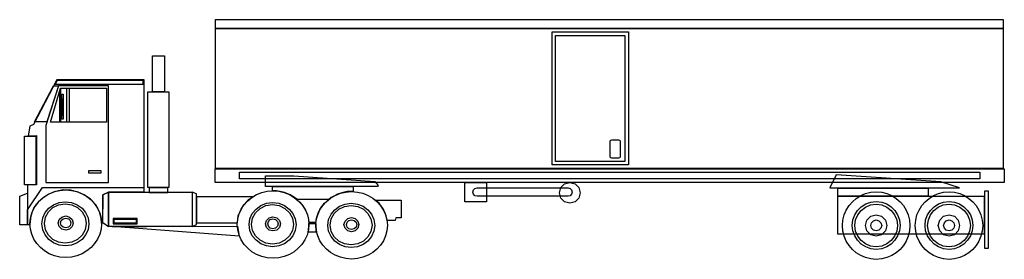
# Model space of a CAD drawing. Extents: x 20174 to 21824, y 17076 to 17478.
import ezdxf

# ---------------------------------------------------------------- set-up
doc = ezdxf.new("R2010")
doc.units = 0
doc.header["$MEASUREMENT"] = 0
doc.layers.add('LAYER_1', color=7, linetype='CONTINUOUS')

msp = doc.modelspace()

# ---------------------------------------------------------------- linework, layer by layer
at = {"layer": 'LAYER_1', "linetype": 'CONTINUOUS'}
for points in [[(20502.2, 17477.9), (21821.4, 17477.9), (21821.4, 17228.2), (20502.2, 17228.2), (20502.2, 17477.9)], [(20502.2, 17463.2), (21821.1, 17463.2), (20502.2, 17463.2)], [(21065.9, 17457.2), (21193.7, 17457.2), (21193.7, 17234.2), (21065.9, 17234.2), (21065.9, 17457.2)], [(21071.7, 17451.4), (21187.9, 17451.4), (21187.9, 17240), (21071.7, 17240), (21071.7, 17451.4)], [(20396.5, 17356.6), (20396.5, 17417.2), (20401.6, 17417.2), (20410.9, 17417.2), (20416.5, 17417.2), (20416.5, 17401.7), (20416.5, 17356.6), (20396.5, 17356.6)], [(20382.3, 17376.8), (20236.3, 17376.8), (20196.8, 17302.2), (20191, 17299.3), (20188.1, 17283.3), (20202.1, 17283.5), (20202.1, 17200.7), (20186.8, 17200.7), (20186.8, 17159.1), (20212.3, 17196.7), (20382.3, 17196.7), (20382.3, 17376.8)], [(20233.4, 17369.9), (20380.7, 17369.9), (20380.7, 17375.9), (20236.5, 17375.9), (20233.4, 17369.9)], [(20230.8, 17366.8), (20238.8, 17366.8), (20219.2, 17306.4), (20198.8, 17306.4), (20230.8, 17366.8)], [(20239.2, 17366.8), (20217.9, 17300.4), (20217.9, 17204.9), (20322.9, 17205.1), (20322.9, 17366.8), (20239.2, 17366.8)], [(20242.3, 17363.2), (20319.2, 17363.2), (20319.2, 17305.9), (20225.7, 17305.9), (20242.3, 17363.2)], [(20242.5, 17363), (20242.5, 17305.9), (20241.2, 17305.9), (20241.2, 17358.4), (20242.5, 17363)], [(20257, 17363.2), (20257, 17306.2), (20252.8, 17306.2), (20252.8, 17363.2), (20257, 17363.2)], [(20388.5, 17196.2), (20388.5, 17356.6), (20423.8, 17356.6), (20423.8, 17196.2), (20388.5, 17196.2)], [(20242.5, 17345.5), (20244.3, 17345.5), (20244.3, 17315.9), (20242.5, 17315.9), (20242.5, 17345.5)], [(20244.3, 17345.7), (20244.3, 17353.2), (20246.5, 17353.2), (20246.5, 17311), (20244.3, 17311), (20244.3, 17345.7)], [(20201.2, 17201.1), (20182.1, 17201.1), (20182.1, 17282.4), (20201.2, 17282.4), (20201.2, 17201.1)], [(21166.1, 17276.4), (21177, 17276.4), (21178.6, 17276), (21179.7, 17274.9), (21180.1, 17273.3), (21180.1, 17249.1), (21179.7, 17247.4), (21178.6, 17246.2), (21177, 17245.7), (21166.1, 17245.7), (21164.5, 17246.2), (21163.4, 17247.4), (21163, 17249.1), (21163, 17273.3), (21163.4, 17274.9), (21164.5, 17276), (21166.1, 17276.4)], [(20310.3, 17221.1), (20310.3, 17224.4), (20289.2, 17224.4), (20289.2, 17221.1), (20310.3, 17221.1)], [(20501.3, 17228), (21823.6, 17228), (21823.6, 17205.1), (20501.3, 17205.1), (20501.3, 17228)], [(20542.2, 17222.4), (21782.5, 17222.4), (21782.5, 17210.9), (20542.2, 17210.9), (20542.2, 17222.4)], [(20585.7, 17198.2), (20585.7, 17216.2), (20633.2, 17215.8), (20769, 17206.4), (20774.3, 17200), (20773.4, 17198.2), (20732.5, 17198.2), (20585.7, 17198.2)], [(21531.3, 17195.8), (21748.7, 17195.8), (21717.2, 17206), (21541.7, 17217.5), (21531.3, 17195.8)], [(20186.8, 17133.8), (20186.8, 17159.1), (20212.1, 17196.4), (20382, 17196.4), (20382, 17188.7), (20322.5, 17188.7), (20313.4, 17184), (20312.9, 17136.9), (20311.2, 17136.9), (20310.5, 17144.9), (20307.6, 17155.6), (20301.6, 17167.3), (20292.3, 17176.9), (20282.1, 17184.4), (20272.1, 17188.9), (20258.8, 17192), (20246.5, 17192.7), (20233.7, 17189.8), (20222.5, 17185.5), (20213, 17179.3), (20204.8, 17171.8), (20199.4, 17164.7), (20195, 17155.6), (20192.3, 17148.5), (20191.5, 17139.3), (20191, 17133.8), (20186.8, 17133.8)], [(20251, 17192.4), (20260.7, 17191.7), (20269.9, 17189.5), (20278.6, 17186.1), (20286.5, 17181.5), (20293.5, 17175.8), (20299.5, 17169.2), (20304.4, 17161.7), (20308.1, 17153.6), (20310.4, 17144.9), (20311.2, 17135.8), (20311.2, 17135.8), (20310.4, 17126.7), (20308.1, 17118), (20304.4, 17109.8), (20299.5, 17102.4), (20293.5, 17095.8), (20286.5, 17090.1), (20278.6, 17085.5), (20269.9, 17082.1), (20260.7, 17079.9), (20251, 17079.2), (20241.3, 17079.9), (20232.1, 17082.1), (20223.5, 17085.5), (20215.7, 17090.1), (20208.7, 17095.8), (20202.6, 17102.4), (20197.7, 17109.8), (20194.1, 17118), (20191.8, 17126.7), (20191, 17135.8), (20191.8, 17144.9), (20194.1, 17153.6), (20197.7, 17161.7), (20202.6, 17169.2), (20208.7, 17175.8), (20215.7, 17181.5), (20223.5, 17186.1), (20232.1, 17189.5), (20241.3, 17191.7), (20251, 17192.4)], [(20390.7, 17196), (20390.7, 17188.2), (20422, 17188.2), (20422, 17196), (20390.7, 17196)], [(20598.4, 17190.9), (20608, 17190.1), (20617.2, 17188), (20625.8, 17184.5), (20633.7, 17179.9), (20640.7, 17174.2), (20646.7, 17167.7), (20651.6, 17160.3), (20655.3, 17152.2), (20657.6, 17143.5), (20658.3, 17134.5), (20658.3, 17134.5), (20657.6, 17125.3), (20655.3, 17116.6), (20651.6, 17108.5), (20646.7, 17101.1), (20640.7, 17094.5), (20633.7, 17088.8), (20625.8, 17084.2), (20617.2, 17080.7), (20608, 17078.6), (20598.4, 17077.8), (20588.7, 17078.6), (20579.5, 17080.7), (20570.9, 17084.2), (20563.1, 17088.8), (20556.1, 17094.5), (20550, 17101.1), (20545.1, 17108.5), (20541.5, 17116.6), (20539.2, 17125.3), (20538.4, 17134.5), (20539.2, 17143.5), (20541.5, 17152.2), (20545.1, 17160.3), (20550, 17167.7), (20556.1, 17174.2), (20563.1, 17179.9), (20570.9, 17184.5), (20579.5, 17188), (20588.7, 17190.1), (20598.4, 17190.9), (20598.4, 17190.9)], [(20597.5, 17191.3), (20597.5, 17198.4), (20732.5, 17198.4), (20732.5, 17189.8), (20722.8, 17189.5), (20713.9, 17187.8), (20706.5, 17185.3), (20701.4, 17182.7), (20695.9, 17179.8), (20691.9, 17176.4), (20638.1, 17176.7), (20634.1, 17179.8), (20626.8, 17184.2), (20617.7, 17188), (20610.1, 17190), (20603.9, 17190.9), (20597.5, 17191.3)], [(20919.8, 17204.7), (20955.8, 17204.7), (20955.8, 17172.7), (20919.8, 17172.7), (20919.8, 17204.7)], [(20940.2, 17195.8), (21092.6, 17195.8), (21096, 17194.8), (21098.5, 17192.3), (21099.5, 17188.9), (21098.5, 17185.3), (21096, 17182.7), (21092.6, 17181.8), (20940.2, 17181.8), (20936.7, 17182.7), (20934.3, 17185.3), (20933.3, 17188.9), (20934.3, 17192.3), (20936.7, 17194.8), (20940.2, 17195.8)], [(21095.5, 17205.1), (21104.3, 17202.7), (21110.6, 17196.4), (21113, 17187.5), (21110.6, 17178.8), (21104.3, 17172.4), (21095.5, 17170), (21086.7, 17172.4), (21080.5, 17178.8), (21078.1, 17187.5), (21080.5, 17196.4), (21086.7, 17202.7), (21095.5, 17205.1)], [(21544.4, 17182), (21544.4, 17195.5), (21695.9, 17195.5), (21695.9, 17182), (21544.4, 17182)], [(21790.3, 17190.2), (21790.3, 17094.9), (21797.1, 17094.9), (21797.1, 17190.2), (21790.3, 17190.2)], [(20173.9, 17181.8), (20186.8, 17186.7), (20186.8, 17134), (20173.9, 17134), (20173.9, 17181.8)], [(20322.7, 17130.7), (20313.2, 17137.3), (20313.2, 17184.2), (20322.7, 17188.9), (20322.7, 17130.7)], [(20322.7, 17188.4), (20462.9, 17188.4), (20462.9, 17131.1), (20322.7, 17131.1), (20322.7, 17188.4)], [(20463.1, 17188.4), (20463.1, 17130.9), (20470, 17134.7), (20470, 17186), (20463.1, 17188.4)], [(20470, 17137.1), (20538.6, 17137.1), (20540.2, 17149.1), (20547.1, 17164), (20557.7, 17176.2), (20564.2, 17180.7), (20470, 17180.7), (20470, 17137.1)], [(20658.6, 17138.5), (20670.6, 17138.2), (20671.4, 17145.1), (20674.1, 17153.3), (20677, 17159.6), (20679.9, 17164.7), (20684.8, 17170), (20691.7, 17176.4), (20638.4, 17176.4), (20643.5, 17172), (20648.3, 17166), (20653, 17158.5), (20655.9, 17150.9), (20657.5, 17146), (20658.6, 17138.5)], [(20730.1, 17189.5), (20739.8, 17188.8), (20748.9, 17186.7), (20757.5, 17183.2), (20765.4, 17178.6), (20772.4, 17173), (20778.4, 17166.4), (20783.3, 17159), (20787, 17150.9), (20789.3, 17142.3), (20790.1, 17133.1), (20790.1, 17133.1), (20789.3, 17124), (20787, 17115.3), (20783.3, 17107.2), (20778.4, 17099.8), (20772.4, 17093.1), (20765.4, 17087.5), (20757.5, 17082.8), (20748.9, 17079.4), (20739.8, 17077.2), (20730.1, 17076.5), (20720.4, 17077.2), (20711.2, 17079.4), (20702.6, 17082.8), (20694.8, 17087.5), (20687.8, 17093.1), (20681.8, 17099.8), (20676.9, 17107.2), (20673.2, 17115.3), (20670.9, 17124), (20670.1, 17133.1), (20670.9, 17142.3), (20673.2, 17150.9), (20676.9, 17159), (20681.8, 17166.4), (20687.8, 17173), (20694.8, 17178.6), (20702.6, 17183.2), (20711.2, 17186.7), (20720.4, 17188.8), (20730.1, 17189.5)], [(20770.3, 17175.3), (20813.2, 17175.3), (20813.2, 17145.6), (20804.1, 17145.6), (20803.2, 17141.1), (20789.6, 17141.1), (20788.1, 17148.7), (20785, 17156.2), (20780.7, 17163.6), (20776.1, 17170), (20770.3, 17175.3)], [(20771.6, 17173.8), (20770.5, 17175.3)], [(21544.6, 17182), (21790, 17182), (21790, 17118.2), (21544.6, 17118.2), (21544.6, 17182)], [(21609, 17189.3), (21618.1, 17188.6), (21626.8, 17186.4), (21634.9, 17183), (21642.3, 17178.3), (21648.9, 17172.7), (21654.5, 17166.1), (21659.1, 17158.6), (21662.5, 17150.5), (21664.7, 17141.8), (21665.4, 17132.7), (21665.4, 17132.7), (21664.7, 17123.5), (21662.5, 17114.9), (21659.1, 17106.7), (21654.5, 17099.3), (21648.9, 17092.7), (21642.3, 17087), (21634.9, 17082.4), (21626.8, 17078.9), (21618.1, 17076.8), (21609, 17076), (21599.9, 17076.8), (21591.2, 17078.9), (21583.1, 17082.4), (21575.6, 17087), (21569, 17092.7), (21563.4, 17099.3), (21558.7, 17106.7), (21555.3, 17114.9), (21553.1, 17123.5), (21552.4, 17132.7), (21553.1, 17141.8), (21555.3, 17150.5), (21558.7, 17158.6), (21563.4, 17166.1), (21569, 17172.7), (21575.6, 17178.3), (21583.1, 17183), (21591.2, 17186.4), (21599.9, 17188.6), (21609, 17189.3)], [(21731, 17189.3), (21740.1, 17188.6), (21748.8, 17186.4), (21756.9, 17183), (21764.2, 17178.3), (21770.8, 17172.7), (21776.5, 17166.1), (21781.1, 17158.6), (21784.5, 17150.5), (21786.6, 17141.8), (21787.4, 17132.7), (21787.4, 17132.7), (21786.6, 17123.5), (21784.5, 17114.9), (21781.1, 17106.7), (21776.5, 17099.3), (21770.8, 17092.7), (21764.2, 17087), (21756.9, 17082.4), (21748.8, 17078.9), (21740.1, 17076.8), (21731, 17076), (21721.8, 17076.8), (21713.1, 17078.9), (21705, 17082.4), (21697.6, 17087), (21691, 17092.7), (21685.3, 17099.3), (21680.7, 17106.7), (21677.2, 17114.9), (21675.1, 17123.5), (21674.3, 17132.7), (21675.1, 17141.8), (21677.2, 17150.5), (21680.7, 17158.6), (21685.3, 17166.1), (21691, 17172.7), (21697.6, 17178.3), (21705, 17183), (21713.1, 17186.4), (21721.8, 17188.6), (21731, 17189.3)], [(20250.5, 17172.7), (20260.9, 17171.3), (20270.3, 17167.6), (20278.3, 17161.8), (20284.4, 17154.3), (20288.4, 17145.4), (20289.8, 17135.6), (20289.8, 17135.6), (20288.4, 17125.7), (20284.4, 17116.9), (20278.3, 17109.4), (20270.3, 17103.6), (20260.9, 17099.8), (20250.5, 17098.5), (20240, 17099.8), (20230.6, 17103.6), (20222.6, 17109.4), (20216.4, 17116.9), (20212.4, 17125.7), (20211, 17135.6), (20212.4, 17145.4), (20216.4, 17154.3), (20222.6, 17161.8), (20230.6, 17167.6), (20240, 17171.3), (20250.5, 17172.7)], [(20250.3, 17169.1), (20261.3, 17167.4), (20270.8, 17162.7), (20278.4, 17155.5), (20283.4, 17146.5), (20285.2, 17136), (20283.4, 17125.7), (20278.4, 17116.6), (20270.8, 17109.4), (20261.3, 17104.6), (20250.3, 17102.9), (20239.2, 17104.6), (20229.6, 17109.4), (20222, 17116.6), (20217, 17125.7), (20215.2, 17136), (20217, 17146.5), (20222, 17155.5), (20229.6, 17162.7), (20239.2, 17167.4), (20250.3, 17169.1)], [(20597.7, 17171.3), (20608.1, 17170), (20617.5, 17166.2), (20625.4, 17160.4), (20631.6, 17152.8), (20635.6, 17144), (20637, 17134.2), (20637, 17134.2), (20635.6, 17124.4), (20631.6, 17115.5), (20625.4, 17108), (20617.5, 17102.2), (20608.1, 17098.5), (20597.7, 17097.1), (20587.3, 17098.5), (20577.9, 17102.2), (20569.9, 17108), (20563.6, 17115.5), (20559.6, 17124.4), (20558.2, 17134.2), (20559.6, 17144), (20563.6, 17152.8), (20569.9, 17160.4), (20577.9, 17166.2), (20587.3, 17170), (20597.7, 17171.3), (20597.7, 17171.3)], [(20597.5, 17167.8), (20608.5, 17166.1), (20618.1, 17161.4), (20625.7, 17154.2), (20630.8, 17145.1), (20632.6, 17134.7), (20630.8, 17124.2), (20625.7, 17115.2), (20618.1, 17108), (20608.5, 17103.3), (20597.5, 17101.6), (20586.4, 17103.3), (20576.8, 17108), (20569.2, 17115.2), (20564.2, 17124.2), (20562.4, 17134.7), (20564.2, 17145.1), (20569.2, 17154.2), (20576.8, 17161.4), (20586.4, 17166.1), (20597.5, 17167.8)], [(20729.4, 17170), (20739.8, 17168.7), (20749.2, 17164.9), (20757.3, 17159.1), (20763.5, 17151.6), (20767.5, 17142.7), (20769, 17132.9), (20769, 17132.9), (20767.5, 17123.1), (20763.5, 17114.2), (20757.3, 17106.7), (20749.2, 17100.9), (20739.8, 17097.1), (20729.4, 17095.8), (20719, 17097.1), (20709.7, 17100.9), (20701.7, 17106.7), (20695.5, 17114.2), (20691.5, 17123.1), (20690.1, 17132.9), (20691.5, 17142.7), (20695.5, 17151.6), (20701.7, 17159.1), (20709.7, 17164.9), (20719, 17168.7), (20729.4, 17170)], [(20729.2, 17166.4), (20740.2, 17164.8), (20749.8, 17160), (20757.4, 17152.9), (20762.5, 17143.8), (20764.3, 17133.4), (20762.5, 17122.9), (20757.4, 17113.8), (20749.8, 17106.7), (20740.2, 17101.9), (20729.2, 17100.3), (20718.1, 17101.9), (20708.5, 17106.7), (20700.9, 17113.8), (20695.9, 17122.9), (20694.1, 17133.4), (20695.9, 17143.8), (20700.9, 17152.9), (20708.5, 17160), (20718.1, 17164.8), (20729.2, 17166.4)], [(21609, 17173.1), (21618.2, 17172), (21626.6, 17169), (21634, 17164.2), (21640.2, 17158), (21644.9, 17150.5), (21647.9, 17142.1), (21649, 17132.9), (21649, 17132.9), (21647.9, 17123.8), (21644.9, 17115.3), (21640.2, 17107.9), (21634, 17101.6), (21626.6, 17096.8), (21618.2, 17093.8), (21609, 17092.7), (21599.9, 17093.8), (21591.4, 17096.8), (21584, 17101.6), (21577.7, 17107.9), (21572.9, 17115.3), (21569.9, 17123.8), (21568.8, 17132.9), (21568.8, 17132.9), (21569.9, 17142.1), (21572.9, 17150.5), (21577.7, 17158), (21584, 17164.2), (21591.4, 17169), (21599.9, 17172), (21609, 17173.1)], [(21609, 17168.7), (21618.4, 17167.4), (21627, 17163.7), (21634.2, 17158.1), (21639.8, 17150.8), (21643.5, 17142.2), (21644.8, 17132.7), (21644.8, 17132.7), (21643.5, 17123.2), (21639.8, 17114.6), (21634.2, 17107.4), (21627, 17101.8), (21618.4, 17098.2), (21609, 17096.9), (21599.5, 17098.2), (21590.9, 17101.8), (21583.6, 17107.4), (21578, 17114.6), (21574.3, 17123.2), (21573, 17132.7), (21574.3, 17142.2), (21578, 17150.8), (21583.6, 17158.1), (21590.9, 17163.7), (21599.5, 17167.4), (21609, 17168.7)], [(21731, 17173.1), (21740.1, 17172), (21748.5, 17169), (21755.9, 17164.2), (21762.1, 17158), (21766.9, 17150.5), (21769.9, 17142.1), (21770.9, 17132.9), (21770.9, 17132.9), (21769.9, 17123.8), (21766.9, 17115.3), (21762.1, 17107.9), (21755.9, 17101.6), (21748.5, 17096.8), (21740.1, 17093.8), (21731, 17092.7), (21721.8, 17093.8), (21713.4, 17096.8), (21705.9, 17101.6), (21699.7, 17107.9), (21694.9, 17115.3), (21691.8, 17123.8), (21690.8, 17132.9), (21690.8, 17132.9), (21691.8, 17142.1), (21694.9, 17150.5), (21699.7, 17158), (21705.9, 17164.2), (21713.4, 17169), (21721.8, 17172), (21731, 17173.1)], [(21731, 17168.7), (21740.4, 17167.4), (21748.9, 17163.7), (21756.2, 17158.1), (21761.8, 17150.8), (21765.4, 17142.2), (21766.7, 17132.7), (21766.7, 17132.7), (21765.4, 17123.2), (21761.8, 17114.6), (21756.2, 17107.4), (21748.9, 17101.8), (21740.4, 17098.2), (21731, 17096.9), (21721.4, 17098.2), (21712.8, 17101.8), (21705.6, 17107.4), (21699.9, 17114.6), (21696.3, 17123.2), (21695, 17132.7), (21696.3, 17142.2), (21699.9, 17150.8), (21705.6, 17158.1), (21712.8, 17163.7), (21721.4, 17167.4), (21731, 17168.7)], [(20251, 17148.7), (20257.3, 17147), (20261.7, 17142.8), (20263.4, 17136.7), (20261.7, 17130.8), (20257.3, 17126.5), (20251, 17124.9), (20244.6, 17126.5), (20240.1, 17130.8), (20238.3, 17136.7), (20240.1, 17142.8), (20244.6, 17147), (20251, 17148.7)], [(20251, 17145.1), (20255.4, 17144), (20258.5, 17141.2), (20259.6, 17137.1), (20258.5, 17132.9), (20255.4, 17130), (20251, 17128.9), (20246.7, 17130), (20243.5, 17132.9), (20242.3, 17137.1), (20243.5, 17141.2), (20246.7, 17144), (20251, 17145.1)], [(20330.5, 17135.6), (20370.9, 17135.6), (20370.9, 17144.7), (20330.5, 17144.7), (20330.5, 17135.6)], [(20369.1, 17136.9), (20332.3, 17136.9), (20332.3, 17143.3), (20369.1, 17143.3), (20369.1, 17136.9)], [(20598.1, 17147.3), (20604.5, 17145.7), (20609.1, 17141.4), (20610.8, 17135.3), (20609.1, 17129.4), (20604.5, 17125.2), (20598.1, 17123.6), (20591.8, 17125.2), (20587.2, 17129.4), (20585.5, 17135.3), (20587.2, 17141.4), (20591.8, 17145.7), (20598.1, 17147.3)], [(20598.1, 17143.8), (20602.6, 17142.6), (20605.8, 17139.7), (20607, 17135.6), (20605.8, 17131.5), (20602.6, 17128.5), (20598.1, 17127.4), (20593.8, 17128.5), (20590.7, 17131.5), (20589.5, 17135.6), (20590.7, 17139.7), (20593.8, 17142.6), (20598.1, 17143.8)], [(20729.9, 17146), (20736.2, 17144.4), (20740.6, 17140.2), (20742.3, 17134.2), (20740.6, 17128.2), (20736.2, 17123.9), (20729.9, 17122.2), (20723.5, 17123.9), (20719, 17128.2), (20717.2, 17134.2), (20719, 17140.2), (20723.5, 17144.4), (20729.9, 17146)], [(20729.9, 17142.5), (20734.3, 17141.4), (20737.5, 17138.4), (20738.8, 17134.2), (20737.5, 17130.2), (20734.3, 17127.3), (20729.9, 17126.2), (20725.5, 17127.3), (20722.4, 17130.2), (20721.2, 17134.2), (20722.4, 17138.4), (20725.5, 17141.4), (20729.9, 17142.5)], [(21609, 17150.7), (21618, 17148.2), (21624.3, 17141.8), (21626.8, 17132.7), (21624.3, 17123.7), (21618, 17117.3), (21609, 17114.9), (21599.9, 17117.3), (21593.5, 17123.7), (21591, 17132.7), (21593.5, 17141.8), (21599.9, 17148.2), (21609, 17150.7)], [(21609, 17142), (21613.6, 17140.8), (21616.9, 17137.5), (21618.1, 17132.9), (21616.9, 17128.2), (21613.6, 17124.9), (21609, 17123.6), (21604.4, 17124.9), (21601.1, 17128.2), (21599.9, 17132.9), (21601.1, 17137.5), (21604.4, 17140.8), (21609, 17142)], [(21731, 17150.7), (21739.9, 17148.2), (21746.3, 17141.8), (21748.7, 17132.7), (21746.3, 17123.7), (21739.9, 17117.3), (21731, 17114.9), (21721.8, 17117.3), (21715.4, 17123.7), (21713, 17132.7), (21715.4, 17141.8), (21721.8, 17148.2), (21731, 17150.7)], [(21731, 17142), (21735.6, 17140.8), (21738.8, 17137.5), (21740.1, 17132.9), (21738.8, 17128.2), (21735.6, 17124.9), (21731, 17123.6), (21726.3, 17124.9), (21723.1, 17128.2), (21721.8, 17132.9), (21723.1, 17137.5), (21726.3, 17140.8), (21731, 17142)], [(20541.5, 17114.7), (20328.9, 17130.9), (20386.5, 17131.1), (20538.6, 17131.4), (20541.5, 17114.7)], [(20658.6, 17136.2), (20670.3, 17136.2), (20670.3, 17130.7), (20670.6, 17125.8), (20671.4, 17121.6), (20657.2, 17121.6), (20657.9, 17126), (20658.3, 17131.1), (20658.6, 17136.2)]]:
    msp.add_lwpolyline(points, dxfattribs=at)

doc.saveas('drawing.dxf')
